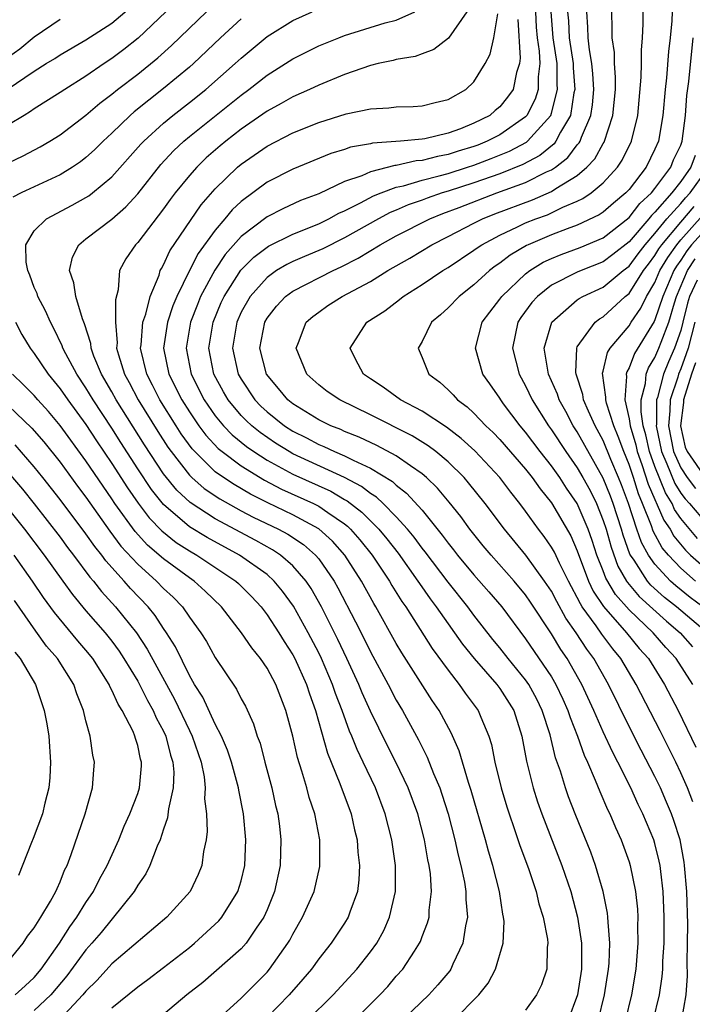
# Model space of a CAD drawing. Units: inches. Extents: x 2502000 to 2505000, y 1485000 to 1488000.
# Drawn here: x 2502524 to 2502576, y 1485856 to 1485932 of the extents above; entities that cross this region are included whole.
import ezdxf

# ---------------------------------------------------------------- set-up
doc = ezdxf.new("R2010")
doc.units = ezdxf.units.IN
doc.header["$MEASUREMENT"] = 0
doc.layers.add('LD25021485_2ft', color=234, linetype='Continuous')

msp = doc.modelspace()

# ---------------------------------------------------------------- linework, layer by layer
at = {"layer": 'LD25021485_2ft'}
for points, elevation in [([(2502522.916, 1485927), (2502525, 1485928.42), (2502525.915, 1485929), (2502526.596, 1485929.404), (2502527, 1485929.688), (2502529, 1485930.834), (2502531, 1485932.13), (2502533, 1485933.825)], 7610), ([(2502535.171, 1485933), (2502533.037, 1485930.963), (2502531.923, 1485930.077), (2502531, 1485929.386), (2502530.402, 1485929), (2502529, 1485928.027), (2502527.356, 1485927), (2502527, 1485926.754), (2502525, 1485925.498), (2502524.716, 1485925.285), (2502524.21, 1485925), (2502523, 1485924.259)], 7608), ([(2502523, 1485921.332), (2502524.142, 1485921.858), (2502525.446, 1485922.555), (2502526.202, 1485923), (2502527, 1485923.499), (2502529, 1485925.001), (2502530.071, 1485925.929), (2502531, 1485926.631), (2502531.442, 1485927), (2502533, 1485928.194), (2502534.555, 1485929.445), (2502535.603, 1485930.397), (2502538.319, 1485933)], 7606), ([(2502546.078, 1485855), (2502548.12, 1485857), (2502549.95, 1485859), (2502551, 1485860.329), (2502551.486, 1485861), (2502552.025, 1485861.975), (2502552.477, 1485863), (2502552.925, 1485865), (2502552.926, 1485867), (2502552.653, 1485869), (2502552.15, 1485871), (2502551.381, 1485873), (2502550.446, 1485875), (2502549.971, 1485875.971), (2502549.569, 1485877), (2502549.389, 1485877.389), (2502548.81, 1485879), (2502548.303, 1485880.304), (2502548.077, 1485881), (2502547.219, 1485883), (2502547, 1485883.447), (2502546.18, 1485885), (2502545.053, 1485887.053), (2502544.211, 1485888.21), (2502543.56, 1485889), (2502543, 1485889.493), (2502540.871, 1485891), (2502538.364, 1485892.364), (2502537, 1485893.196), (2502535, 1485894.91), (2502534.073, 1485896.073), (2502533, 1485897.682), (2502531.7, 1485899.7), (2502531, 1485900.816), (2502529.559, 1485903), (2502529, 1485903.946), (2502528.285, 1485905), (2502527.443, 1485906.558), (2502527.218, 1485907), (2502527.169, 1485907.169), (2502526.516, 1485908.516), (2502526.247, 1485909), (2502525.875, 1485909.875), (2502525.272, 1485911), (2502525.214, 1485911.214), (2502525, 1485911.689), (2502524.649, 1485912.649), (2502524.49, 1485913), (2502524.364, 1485913.636), (2502524.339, 1485915), (2502525, 1485916.059), (2502525.935, 1485917), (2502527.94, 1485918.06), (2502529, 1485918.642), (2502529.219, 1485918.781), (2502529.505, 1485919), (2502531, 1485920.243), (2502533.236, 1485922.764), (2502533.462, 1485923), (2502535, 1485924.402), (2502535.725, 1485925), (2502537, 1485925.991), (2502538.265, 1485927), (2502540.55, 1485929), (2502541, 1485929.422), (2502543, 1485931.091), (2502545, 1485932.336), (2502546.503, 1485933)], 7602), ([(2502549.713, 1485855), (2502551.725, 1485857), (2502552.339, 1485857.661), (2502553, 1485858.439), (2502553.503, 1485859), (2502554.396, 1485860.396), (2502554.802, 1485861), (2502554.867, 1485861.133), (2502555, 1485861.511), (2502555.424, 1485862.576), (2502555.531, 1485863), (2502555.541, 1485863.541), (2502555.728, 1485865), (2502555.644, 1485866.355), (2502555.548, 1485867), (2502555.444, 1485867.444), (2502555.191, 1485869), (2502554.668, 1485871), (2502553.92, 1485873), (2502552.975, 1485875), (2502552.306, 1485876.306), (2502551, 1485878.933), (2502550.356, 1485880.356), (2502550.1, 1485881), (2502549.17, 1485883), (2502548.471, 1485884.471), (2502547.206, 1485887), (2502546.409, 1485888.409), (2502546.016, 1485889), (2502545, 1485890.171), (2502544.041, 1485891), (2502543.416, 1485891.416), (2502542.128, 1485892.128), (2502539, 1485893.795), (2502537.057, 1485895.057), (2502536.023, 1485896.023), (2502535, 1485897.291), (2502533.52, 1485899.52), (2502531.34, 1485903), (2502531, 1485903.628), (2502530.199, 1485905), (2502529.62, 1485906.38), (2502529.394, 1485907), (2502529.366, 1485907.366), (2502528.893, 1485908.893), (2502528.73, 1485909.27), (2502528.211, 1485911), (2502528.061, 1485912.061), (2502527.736, 1485913), (2502527.963, 1485914.037), (2502528.446, 1485915), (2502529, 1485915.445), (2502531, 1485916.985), (2502532.083, 1485917.917), (2502533, 1485918.938), (2502534.79, 1485921.21), (2502535.756, 1485922.244), (2502536.564, 1485923), (2502537, 1485923.363), (2502541, 1485926.562), (2502541.605, 1485927), (2502543, 1485928.1), (2502545, 1485929.378), (2502547, 1485930.364), (2502548.561, 1485931), (2502549, 1485931.163), (2502552.141, 1485932.141), (2502553, 1485932.362), (2502554.424, 1485933)], 7600), ([(2502558.449, 1485933), (2502557.028, 1485930.972), (2502555.911, 1485930.089), (2502555, 1485929.745), (2502554.452, 1485929.548), (2502553, 1485929.312), (2502552.757, 1485929.243), (2502551.609, 1485929), (2502551, 1485928.854), (2502549, 1485928.145), (2502547, 1485927.344), (2502546.275, 1485927), (2502545, 1485926.439), (2502544.096, 1485925.904), (2502543, 1485925.312), (2502541, 1485923.927), (2502539.809, 1485923), (2502539.365, 1485922.635), (2502538.295, 1485921.705), (2502537.568, 1485921), (2502537, 1485920.359), (2502535.891, 1485919), (2502535.508, 1485918.493), (2502535, 1485917.769), (2502533, 1485915.177), (2502532.817, 1485915), (2502532.086, 1485913.913), (2502531.601, 1485913), (2502531.498, 1485911.498), (2502531.27, 1485910.729), (2502531.271, 1485909), (2502531.403, 1485907.403), (2502531.372, 1485907), (2502531.506, 1485906.494), (2502531.977, 1485905), (2502532.341, 1485904.341), (2502533.041, 1485903), (2502534.551, 1485900.551), (2502535.337, 1485899.337), (2502535.58, 1485899), (2502537, 1485897.191), (2502537.197, 1485897), (2502538.153, 1485896.153), (2502539.348, 1485895.348), (2502541, 1485894.433), (2502541.94, 1485893.94), (2502543.891, 1485893), (2502544.616, 1485892.616), (2502545.821, 1485891.821), (2502546.749, 1485891), (2502547, 1485890.705), (2502548.188, 1485889), (2502548.482, 1485888.482), (2502549.85, 1485885.85), (2502550.522, 1485884.521), (2502551, 1485883.527), (2502552.363, 1485881), (2502553, 1485879.784), (2502553.47, 1485879), (2502554.723, 1485876.723), (2502555, 1485876.142), (2502555.391, 1485875.391), (2502555.881, 1485874.12), (2502556.355, 1485873), (2502556.526, 1485872.525), (2502557.007, 1485871), (2502557.533, 1485869), (2502557.794, 1485867.793), (2502558.003, 1485867), (2502558.272, 1485865.728), (2502558.384, 1485865), (2502558.375, 1485864.375), (2502558.501, 1485863), (2502558.35, 1485862.35), (2502558.151, 1485861), (2502557.374, 1485859.374), (2502557.213, 1485859), (2502557.127, 1485858.873), (2502556.22, 1485857.78), (2502555.521, 1485857), (2502553, 1485854.577)], 7598), ([(2502557.4, 1485855), (2502559.376, 1485857), (2502560.098, 1485857.902), (2502560.681, 1485859), (2502561.268, 1485861), (2502561.332, 1485862.668), (2502561.303, 1485863), (2502561.245, 1485863.245), (2502560.977, 1485865), (2502560.473, 1485867), (2502560.125, 1485868.125), (2502559.889, 1485869), (2502558.796, 1485872.796), (2502558.586, 1485873.415), (2502557.861, 1485875.861), (2502557.252, 1485877.251), (2502556.307, 1485879), (2502555.774, 1485879.774), (2502553.435, 1485883.435), (2502553, 1485884.18), (2502551.429, 1485887), (2502551.262, 1485887.262), (2502550.305, 1485889), (2502549.016, 1485891), (2502548.068, 1485892.068), (2502547, 1485893.039), (2502545, 1485894.125), (2502543.052, 1485895.052), (2502541.718, 1485895.718), (2502540.449, 1485896.45), (2502539.626, 1485897), (2502539, 1485897.451), (2502537.413, 1485899), (2502537.215, 1485899.214), (2502536.373, 1485900.373), (2502535.966, 1485901), (2502534.722, 1485903), (2502534.15, 1485904.15), (2502533.703, 1485905), (2502533.223, 1485907), (2502533.262, 1485907.263), (2502533.403, 1485909), (2502533.619, 1485909.62), (2502533.951, 1485911), (2502534.649, 1485912.649), (2502534.75, 1485913), (2502534.828, 1485913.172), (2502535, 1485913.438), (2502535.484, 1485914.516), (2502537.916, 1485918.084), (2502539, 1485919.32), (2502540.729, 1485921), (2502541, 1485921.229), (2502543, 1485922.616), (2502545, 1485923.651), (2502547, 1485924.455), (2502549.114, 1485925.115), (2502551, 1485925.512), (2502552.425, 1485925.575), (2502553, 1485925.657), (2502554.314, 1485925.686), (2502555, 1485925.729), (2502556.005, 1485925.995), (2502557, 1485926.231), (2502558.373, 1485927), (2502559, 1485927.578), (2502559.876, 1485929), (2502560.269, 1485929.731), (2502560.53, 1485931), (2502560.857, 1485932.857)], 7596), ([(2502563.769, 1485933), (2502563.817, 1485931.817), (2502563.888, 1485931), (2502564.043, 1485929.957), (2502564.089, 1485929), (2502563.968, 1485927.968), (2502563.976, 1485927), (2502563.744, 1485926.256), (2502563.098, 1485925), (2502563, 1485924.892), (2502561, 1485923.496), (2502560.036, 1485923), (2502559.295, 1485922.705), (2502559, 1485922.595), (2502557.775, 1485922.225), (2502557, 1485921.961), (2502556.177, 1485921.823), (2502555, 1485921.509), (2502554.524, 1485921.476), (2502553, 1485921.126), (2502552.882, 1485921.118), (2502551, 1485920.634), (2502550.334, 1485920.334), (2502549, 1485919.878), (2502547, 1485918.939), (2502545.596, 1485918.404), (2502544.219, 1485917.781), (2502543, 1485917.16), (2502541, 1485915.623), (2502539.768, 1485914.231), (2502538.962, 1485913.038), (2502537.866, 1485911), (2502537.614, 1485910.386), (2502537.089, 1485909), (2502536.751, 1485907), (2502537.135, 1485905), (2502538.151, 1485903), (2502539, 1485901.78), (2502539.643, 1485901), (2502540.304, 1485900.304), (2502541.404, 1485899.405), (2502541.987, 1485899), (2502543, 1485898.35), (2502545, 1485897.256), (2502547.934, 1485895.934), (2502549, 1485895.307), (2502549.202, 1485895.202), (2502550.329, 1485894.329), (2502551.654, 1485893), (2502552.264, 1485892.264), (2502553.141, 1485891.141), (2502554.676, 1485889), (2502554.799, 1485888.799), (2502555.619, 1485887.62), (2502556.095, 1485887), (2502557, 1485885.695), (2502557.511, 1485885), (2502558.123, 1485884.123), (2502559.017, 1485883), (2502560.764, 1485881), (2502561, 1485880.682), (2502562.077, 1485879), (2502562.707, 1485877), (2502563.059, 1485875.06), (2502563.582, 1485873), (2502563.926, 1485871.927), (2502564.25, 1485871), (2502565.81, 1485867), (2502566.49, 1485865), (2502567.026, 1485863), (2502567.322, 1485861), (2502567.334, 1485859.334), (2502567.322, 1485859), (2502567.017, 1485857), (2502566.268, 1485855)], 7592), ([(2502568.615, 1485855), (2502569.108, 1485857), (2502569.418, 1485859), (2502569.452, 1485859.452), (2502569.511, 1485861), (2502569.375, 1485862.626), (2502569.369, 1485863), (2502569.333, 1485863.333), (2502568.995, 1485864.995), (2502568.407, 1485867), (2502568.037, 1485868.037), (2502566.843, 1485871), (2502566.327, 1485872.327), (2502566.095, 1485873), (2502565.692, 1485874.308), (2502565.321, 1485875.321), (2502564.889, 1485877.111), (2502564.29, 1485879), (2502563.863, 1485879.863), (2502563.249, 1485881), (2502563, 1485881.361), (2502561.645, 1485883), (2502561, 1485883.829), (2502560.473, 1485884.473), (2502559, 1485886.369), (2502558.534, 1485887), (2502557, 1485888.917), (2502555.243, 1485891.243), (2502555, 1485891.54), (2502554.379, 1485892.379), (2502553.864, 1485893), (2502553, 1485893.965), (2502551.972, 1485895), (2502551.475, 1485895.475), (2502551, 1485895.766), (2502550.309, 1485896.309), (2502548.992, 1485896.992), (2502545, 1485898.833), (2502544.704, 1485899), (2502543.661, 1485899.661), (2502542.469, 1485900.469), (2502541.824, 1485901), (2502541.396, 1485901.396), (2502541, 1485901.805), (2502539.999, 1485903), (2502539.633, 1485903.632), (2502538.891, 1485905), (2502538.504, 1485907), (2502538.825, 1485909), (2502539.467, 1485910.533), (2502539.678, 1485911), (2502540.979, 1485913.021), (2502541.975, 1485914.025), (2502543, 1485914.82), (2502543.112, 1485914.888), (2502545, 1485915.817), (2502547, 1485916.612), (2502547.789, 1485917), (2502548.564, 1485917.436), (2502549, 1485917.622), (2502550.224, 1485918.224), (2502551.234, 1485918.766), (2502551.819, 1485919), (2502553, 1485919.438), (2502553.553, 1485919.553), (2502555, 1485919.993), (2502556.317, 1485920.317), (2502557, 1485920.516), (2502558.516, 1485921), (2502559, 1485921.16), (2502560.338, 1485921.662), (2502561.762, 1485922.238), (2502563.071, 1485922.929), (2502563.156, 1485923), (2502564.943, 1485925), (2502565, 1485925.158), (2502565.477, 1485927), (2502565.443, 1485927.443), (2502565.433, 1485929), (2502565.14, 1485931), (2502564.969, 1485933)], 7590), ([(2502566.251, 1485933), (2502566.312, 1485932.312), (2502566.379, 1485931), (2502566.673, 1485929), (2502566.675, 1485928.676), (2502566.806, 1485927), (2502566.738, 1485926.739), (2502566.474, 1485925), (2502565.692, 1485923.692), (2502565.341, 1485923), (2502565.196, 1485922.804), (2502564.1, 1485921.9), (2502562.796, 1485921.204), (2502561, 1485920.485), (2502559, 1485919.778), (2502557, 1485919.134), (2502556.541, 1485919), (2502555.392, 1485918.608), (2502555, 1485918.451), (2502553.924, 1485918.077), (2502553, 1485917.669), (2502552.522, 1485917.478), (2502551.613, 1485917), (2502549, 1485915.528), (2502547.317, 1485914.683), (2502545.902, 1485914.098), (2502545, 1485913.702), (2502544.525, 1485913.475), (2502543.746, 1485913), (2502543, 1485912.476), (2502541.685, 1485911), (2502541, 1485909.78), (2502540.654, 1485909), (2502540.344, 1485907), (2502540.774, 1485905), (2502541, 1485904.601), (2502542.07, 1485903), (2502542.527, 1485902.527), (2502543, 1485902.09), (2502544.36, 1485901), (2502545, 1485900.583), (2502546.056, 1485900.056), (2502547, 1485899.545), (2502547.394, 1485899.393), (2502548.226, 1485899), (2502549, 1485898.68), (2502549.67, 1485898.33), (2502551, 1485897.729), (2502552.698, 1485896.699), (2502553, 1485896.411), (2502553.801, 1485895.801), (2502555, 1485894.469), (2502556.553, 1485892.554), (2502557, 1485891.934), (2502557.421, 1485891.42), (2502557.74, 1485891), (2502559, 1485889.481), (2502560.165, 1485888.165), (2502561.151, 1485887), (2502563, 1485884.534), (2502565, 1485881.585), (2502565.343, 1485881), (2502565.878, 1485879.878), (2502566.271, 1485879), (2502566.439, 1485878.439), (2502567.014, 1485877), (2502567.531, 1485875.531), (2502567.781, 1485875), (2502568.388, 1485873.612), (2502568.729, 1485872.729), (2502569.34, 1485871.34), (2502569.517, 1485871), (2502569.949, 1485869.949), (2502570.387, 1485869), (2502571, 1485867.301), (2502571.095, 1485867), (2502571.499, 1485865), (2502571.642, 1485863.642), (2502571.673, 1485863), (2502571.663, 1485862.337), (2502571.681, 1485861), (2502571.531, 1485859), (2502571.2, 1485857), (2502570.708, 1485855)], 7588), ([(2502572.877, 1485855), (2502573.364, 1485857), (2502573.564, 1485858.436), (2502573.607, 1485859), (2502573.621, 1485859.621), (2502573.706, 1485861), (2502573.723, 1485863), (2502573.702, 1485863.702), (2502573.648, 1485865), (2502573.453, 1485866.547), (2502573.409, 1485867), (2502573.342, 1485867.342), (2502573, 1485868.714), (2502572.913, 1485869), (2502572.074, 1485871), (2502571.715, 1485871.715), (2502571.128, 1485873), (2502570.122, 1485875), (2502569.734, 1485875.734), (2502569, 1485877.351), (2502568.274, 1485879), (2502567.336, 1485881), (2502566.207, 1485883), (2502565.716, 1485883.716), (2502565, 1485884.909), (2502563.376, 1485887.376), (2502563, 1485887.92), (2502562.108, 1485889), (2502560.326, 1485891), (2502559.726, 1485891.726), (2502558.692, 1485893), (2502557.986, 1485893.985), (2502557.096, 1485895.096), (2502556.188, 1485896.188), (2502555.346, 1485897), (2502555, 1485897.295), (2502554.096, 1485897.904), (2502553, 1485898.683), (2502551.486, 1485899.486), (2502550.125, 1485900.124), (2502549, 1485900.567), (2502548.706, 1485900.706), (2502547.946, 1485901), (2502547, 1485901.466), (2502545, 1485902.696), (2502544.62, 1485903), (2502543.895, 1485903.895), (2502542.956, 1485905), (2502542.455, 1485907), (2502542.821, 1485909), (2502543, 1485909.31), (2502543.74, 1485910.26), (2502544.429, 1485911), (2502545, 1485911.415), (2502548.107, 1485913), (2502548.724, 1485913.276), (2502550.049, 1485913.951), (2502551.756, 1485915), (2502553, 1485915.687), (2502555.584, 1485917), (2502556.595, 1485917.405), (2502557.873, 1485917.873), (2502560.785, 1485919), (2502563, 1485919.804), (2502564.623, 1485920.623), (2502565, 1485920.79), (2502565.309, 1485921), (2502566.267, 1485921.733), (2502567, 1485922.718), (2502567.137, 1485922.863), (2502567.211, 1485923), (2502567.317, 1485923.316), (2502568.046, 1485925), (2502568.177, 1485925.823), (2502568.27, 1485927), (2502568.197, 1485928.197), (2502568.125, 1485929), (2502567.93, 1485930.07), (2502567.834, 1485931), (2502567.818, 1485931.817), (2502567.732, 1485933)], 7586), ([(2502575.051, 1485854.949), (2502575.409, 1485857), (2502575.522, 1485858.478), (2502575.501, 1485859.501), (2502575.532, 1485861), (2502575.535, 1485862.465), (2502575.46, 1485865), (2502575.299, 1485867), (2502575.266, 1485867.266), (2502574.949, 1485869), (2502574.476, 1485870.476), (2502574.286, 1485871), (2502573.908, 1485871.908), (2502573.425, 1485873), (2502573, 1485873.883), (2502571.928, 1485875.928), (2502571, 1485877.764), (2502569.403, 1485881), (2502568.276, 1485883), (2502567.726, 1485883.726), (2502566.92, 1485885), (2502566.119, 1485886.119), (2502565.411, 1485887.411), (2502565, 1485888.207), (2502564.471, 1485889), (2502563.01, 1485891.01), (2502561.367, 1485893), (2502559.871, 1485895), (2502558.595, 1485896.595), (2502558.239, 1485897), (2502557, 1485898.214), (2502556.064, 1485899), (2502555.461, 1485899.461), (2502554.22, 1485900.22), (2502551, 1485901.853), (2502548.639, 1485903), (2502547.662, 1485903.662), (2502547, 1485904.169), (2502546.077, 1485905), (2502545.266, 1485907), (2502545.448, 1485907.448), (2502546.028, 1485909), (2502546.542, 1485909.458), (2502547, 1485909.796), (2502547.714, 1485910.286), (2502548.82, 1485911), (2502551, 1485912.158), (2502552.348, 1485913), (2502554.036, 1485913.964), (2502555.76, 1485915), (2502557, 1485915.622), (2502559, 1485916.66), (2502559.675, 1485917), (2502560.623, 1485917.377), (2502563.53, 1485918.47), (2502565, 1485919.11), (2502565.345, 1485919.345), (2502567, 1485920.35), (2502567.746, 1485921), (2502568.355, 1485921.645), (2502569, 1485922.828), (2502569.07, 1485922.93), (2502569.755, 1485925), (2502569.946, 1485927), (2502569.96, 1485927.959), (2502569.872, 1485929), (2502569.863, 1485929.863), (2502569.7, 1485931), (2502569.7, 1485931.7), (2502569.663, 1485933)], 7584), ([(2502575.929, 1485871.929), (2502575.508, 1485873), (2502575, 1485874.171), (2502574.608, 1485875), (2502573.405, 1485877.405), (2502571.557, 1485881), (2502570.371, 1485883), (2502569.745, 1485883.745), (2502568.898, 1485884.898), (2502568.46, 1485885.54), (2502567.387, 1485887), (2502567.233, 1485887.233), (2502567, 1485887.734), (2502566.542, 1485888.542), (2502566.306, 1485889), (2502565.61, 1485890.39), (2502565.224, 1485891.224), (2502565, 1485891.625), (2502564.441, 1485892.441), (2502564.006, 1485893), (2502563, 1485894.406), (2502562.555, 1485895), (2502561.859, 1485895.858), (2502561, 1485897.005), (2502559.066, 1485899.066), (2502558.024, 1485900.024), (2502556.886, 1485900.886), (2502555, 1485902.12), (2502553.332, 1485903), (2502551.982, 1485903.982), (2502551, 1485904.621), (2502550.453, 1485905), (2502549.841, 1485906.159), (2502549.419, 1485907), (2502550.712, 1485909), (2502552.112, 1485909.888), (2502553.246, 1485910.754), (2502553.531, 1485911), (2502555, 1485911.931), (2502556.604, 1485913), (2502557, 1485913.234), (2502559, 1485914.57), (2502559.241, 1485914.759), (2502559.602, 1485915), (2502561, 1485915.747), (2502562.369, 1485916.369), (2502563, 1485916.677), (2502563.797, 1485917), (2502564.682, 1485917.318), (2502565, 1485917.456), (2502565.888, 1485917.888), (2502567, 1485918.352), (2502567.437, 1485918.563), (2502568.063, 1485919), (2502569, 1485919.786), (2502570.109, 1485921), (2502570.47, 1485921.53), (2502571.183, 1485923), (2502571.674, 1485925), (2502571.948, 1485927.949), (2502571.965, 1485929), (2502571.953, 1485930.047), (2502572.03, 1485931), (2502572.08, 1485932.08), (2502572.081, 1485933)], 7582), ([(2502574.334, 1485933), (2502574.305, 1485932.305), (2502574.179, 1485931), (2502574.057, 1485929.943), (2502573.904, 1485927.905), (2502573.796, 1485927), (2502573.622, 1485925), (2502573.269, 1485923), (2502573, 1485922.376), (2502572.326, 1485921), (2502571, 1485919.267), (2502570.758, 1485919), (2502569.799, 1485918.201), (2502569, 1485917.509), (2502568.7, 1485917.3), (2502567, 1485916.502), (2502566.224, 1485916.224), (2502565, 1485915.754), (2502563.206, 1485915), (2502563.065, 1485914.935), (2502561.8, 1485914.2), (2502561, 1485913.581), (2502560.652, 1485913.348), (2502560.207, 1485913), (2502559, 1485911.886), (2502557.85, 1485911), (2502557, 1485910.106), (2502556.423, 1485909.577), (2502555.734, 1485909), (2502555, 1485907.528), (2502554.686, 1485907), (2502555, 1485906.286), (2502555.512, 1485905), (2502556.37, 1485904.37), (2502557, 1485903.786), (2502557.394, 1485903.394), (2502557.732, 1485903), (2502558.469, 1485902.469), (2502559, 1485901.976), (2502559.926, 1485901), (2502560.48, 1485900.48), (2502561, 1485899.944), (2502563, 1485897.64), (2502563.505, 1485897), (2502564.114, 1485896.114), (2502565, 1485895.052), (2502566.485, 1485892.486), (2502567, 1485891.344), (2502567.867, 1485889), (2502568.227, 1485888.227), (2502569.021, 1485887.02), (2502570.815, 1485885), (2502571.795, 1485883.795), (2502572.5, 1485883), (2502573.743, 1485881), (2502574.787, 1485879), (2502576.16, 1485876.16)], 7580), ([(2502527, 1485932.413), (2502525, 1485931.049), (2502523.896, 1485930.104), (2502523, 1485929.49)], 7612), ([(2502541, 1485932.458), (2502539.41, 1485931), (2502537.31, 1485929), (2502537, 1485928.729), (2502535, 1485927.072), (2502532.729, 1485925.271), (2502532.426, 1485925), (2502531, 1485923.614), (2502530.329, 1485923), (2502529.663, 1485922.337), (2502529, 1485921.735), (2502528.582, 1485921.418), (2502527.969, 1485921), (2502527, 1485920.407), (2502523.988, 1485919), (2502523.336, 1485918.664)], 7604), ([(2502562.4, 1485932.4), (2502562.582, 1485929.418), (2502562.517, 1485929), (2502562.3, 1485928.3), (2502562.027, 1485927), (2502561.605, 1485926.395), (2502561, 1485925.66), (2502560.634, 1485925.366), (2502560.221, 1485925), (2502559, 1485924.387), (2502557.968, 1485923.968), (2502557, 1485923.62), (2502555.194, 1485923.193), (2502555, 1485923.162), (2502553.335, 1485923), (2502551.158, 1485922.842), (2502551, 1485922.798), (2502549.464, 1485922.536), (2502549, 1485922.365), (2502547.949, 1485922.051), (2502545, 1485920.842), (2502543, 1485919.828), (2502541, 1485918.342), (2502540.311, 1485917.689), (2502539.751, 1485917), (2502539, 1485916.125), (2502537.678, 1485914.322), (2502536.993, 1485913.006), (2502536.021, 1485911), (2502535.721, 1485910.279), (2502535.306, 1485909), (2502535.002, 1485907), (2502535.416, 1485905), (2502536.414, 1485903), (2502537, 1485902.067), (2502537.727, 1485901), (2502538.27, 1485900.27), (2502539.234, 1485899.234), (2502539.521, 1485899), (2502541, 1485897.893), (2502542.796, 1485896.796), (2502544.112, 1485896.112), (2502546.6, 1485895), (2502547, 1485894.793), (2502547.714, 1485894.286), (2502549, 1485893.412), (2502549.233, 1485893.233), (2502549.466, 1485893), (2502550.18, 1485892.18), (2502551.128, 1485891), (2502552.468, 1485889), (2502552.659, 1485888.66), (2502553.428, 1485887.428), (2502553.733, 1485887), (2502555.778, 1485883.778), (2502557, 1485882.103), (2502557.874, 1485881), (2502558.331, 1485880.332), (2502559.33, 1485879), (2502559.537, 1485878.463), (2502560.165, 1485877), (2502560.364, 1485876.364), (2502560.631, 1485875), (2502561.122, 1485873), (2502561.549, 1485871.549), (2502561.724, 1485871), (2502562.123, 1485869.877), (2502562.554, 1485868.554), (2502563.234, 1485866.766), (2502563.819, 1485865), (2502564.032, 1485864.032), (2502564.358, 1485863), (2502564.689, 1485861.311), (2502564.72, 1485861), (2502564.677, 1485860.677), (2502564.651, 1485859), (2502564.228, 1485857.772), (2502563.845, 1485857), (2502563, 1485855.817)], 7594), ([(2502575.923, 1485881), (2502574.641, 1485883), (2502573.855, 1485883.855), (2502572.867, 1485885), (2502571, 1485886.762), (2502569.947, 1485887.947), (2502569.207, 1485889.207), (2502569, 1485889.775), (2502568.512, 1485891), (2502568.141, 1485892.141), (2502567.841, 1485893), (2502567, 1485894.996), (2502566.171, 1485896.171), (2502565.637, 1485897), (2502565, 1485897.902), (2502564.122, 1485899), (2502563, 1485900.506), (2502562.573, 1485901), (2502561.295, 1485902.705), (2502561.075, 1485903), (2502561, 1485903.135), (2502560.237, 1485904.237), (2502559.688, 1485905), (2502559.134, 1485907), (2502559.647, 1485909), (2502560.221, 1485909.779), (2502561, 1485910.779), (2502561.151, 1485911), (2502563, 1485912.755), (2502563.323, 1485913), (2502564.358, 1485913.642), (2502565, 1485913.938), (2502565.749, 1485914.251), (2502567.212, 1485914.788), (2502569, 1485915.542), (2502571, 1485917.093), (2502571.825, 1485918.175), (2502572.726, 1485919), (2502573, 1485919.347), (2502574.219, 1485921), (2502574.445, 1485921.555), (2502575, 1485922.704), (2502575.109, 1485923), (2502575.364, 1485925), (2502575.471, 1485926.529), (2502575.616, 1485927.616), (2502575.948, 1485931)], 7578), ([(2502576.107, 1485921.893), (2502575.786, 1485921), (2502575, 1485919.886), (2502574.315, 1485919), (2502573, 1485917.502), (2502572.738, 1485917.262), (2502572.538, 1485917), (2502571, 1485915.227), (2502569.754, 1485914.246), (2502569, 1485913.678), (2502567.284, 1485913), (2502567, 1485912.874), (2502565, 1485911.859), (2502563.908, 1485911), (2502563.482, 1485910.518), (2502562.64, 1485909.36), (2502562.409, 1485909), (2502561.982, 1485907), (2502562.497, 1485905), (2502563, 1485904.1), (2502563.519, 1485903), (2502564.764, 1485901), (2502565, 1485900.684), (2502566.106, 1485899), (2502567, 1485897.738), (2502567.431, 1485897), (2502567.991, 1485895.991), (2502568.474, 1485895), (2502569, 1485893.679), (2502569.219, 1485893), (2502569.607, 1485891.607), (2502570.142, 1485890.142), (2502570.798, 1485889), (2502570.873, 1485888.873), (2502571.79, 1485887.79), (2502573.89, 1485885.89), (2502574.946, 1485885), (2502575.917, 1485883.917)], 7576), ([(2502577.034, 1485885), (2502574.665, 1485887), (2502573.737, 1485887.737), (2502572.69, 1485888.69), (2502572.43, 1485889), (2502571.384, 1485890.616), (2502571.113, 1485891), (2502571.073, 1485891.073), (2502570.54, 1485892.54), (2502570.412, 1485893), (2502569.767, 1485895), (2502569.559, 1485895.559), (2502569, 1485896.951), (2502567, 1485900.523), (2502566.689, 1485901), (2502566.105, 1485902.105), (2502565.602, 1485903), (2502565.457, 1485903.457), (2502564.777, 1485905), (2502564.711, 1485905.289), (2502564.429, 1485907), (2502565.018, 1485909), (2502567, 1485910.73), (2502567.152, 1485910.848), (2502567.423, 1485911), (2502569, 1485911.726), (2502570.55, 1485913), (2502571, 1485913.346), (2502571.699, 1485914.301), (2502572.243, 1485915), (2502573, 1485915.857), (2502573.931, 1485917), (2502575, 1485918.193), (2502575.37, 1485918.63), (2502575.731, 1485919), (2502577, 1485920.758)], 7574), ([(2502576.698, 1485887), (2502575.734, 1485887.734), (2502574.626, 1485888.626), (2502574.218, 1485889), (2502573, 1485890.294), (2502572.503, 1485891), (2502571.967, 1485891.967), (2502571.611, 1485893), (2502570.96, 1485895), (2502570.427, 1485896.427), (2502570.197, 1485897), (2502569.598, 1485898.402), (2502569, 1485899.861), (2502568.384, 1485901), (2502567.858, 1485902.142), (2502567.489, 1485903), (2502567.428, 1485903.428), (2502566.902, 1485905), (2502566.885, 1485905.115), (2502566.952, 1485907), (2502567, 1485907.094), (2502568.372, 1485909), (2502568.726, 1485909.274), (2502569, 1485909.429), (2502570.709, 1485911), (2502571, 1485911.235), (2502572.126, 1485913), (2502572.495, 1485913.505), (2502573, 1485914.153), (2502573.314, 1485914.686), (2502573.537, 1485915), (2502575, 1485916.75), (2502576.038, 1485917.962)], 7572), ([(2502576.141, 1485889), (2502575, 1485889.99), (2502574.042, 1485891), (2502573.573, 1485891.573), (2502572.861, 1485892.862), (2502572.724, 1485893.276), (2502572.05, 1485895), (2502571.733, 1485895.733), (2502571.338, 1485897), (2502571, 1485898.007), (2502570.585, 1485899), (2502570.166, 1485900.166), (2502569.813, 1485901), (2502569.256, 1485902.744), (2502569.198, 1485903), (2502569.214, 1485903.214), (2502568.943, 1485905.057), (2502569, 1485905.22), (2502569.343, 1485906.657), (2502569.55, 1485907), (2502571, 1485908.718), (2502571.172, 1485909), (2502571.912, 1485910.088), (2502572.341, 1485911), (2502573, 1485912.089), (2502573.393, 1485913), (2502573.989, 1485914.011), (2502574.691, 1485915), (2502575, 1485915.37), (2502576.707, 1485917.293)], 7570), ([(2502577.661, 1485917), (2502575.841, 1485915), (2502575.467, 1485914.533), (2502575, 1485913.81), (2502574.664, 1485913.337), (2502574.465, 1485913), (2502573.602, 1485911), (2502573, 1485909.199), (2502572.936, 1485909.064), (2502571.424, 1485906.576), (2502571, 1485905.48), (2502570.819, 1485905.181), (2502570.776, 1485905), (2502570.805, 1485904.805), (2502570.665, 1485903), (2502571, 1485901.534), (2502571.084, 1485901), (2502571.52, 1485899.52), (2502571.632, 1485899), (2502571.995, 1485898.005), (2502572.491, 1485896.491), (2502573.7, 1485893.7), (2502574.17, 1485893), (2502574.465, 1485892.465), (2502575.377, 1485891.377), (2502575.763, 1485891), (2502577, 1485889.918)], 7568), ([(2502576.297, 1485892.297), (2502575, 1485893.823), (2502574.527, 1485894.527), (2502574.326, 1485895), (2502573.813, 1485895.813), (2502573, 1485897.858), (2502572.584, 1485899), (2502572.303, 1485900.303), (2502572.097, 1485901), (2502571.928, 1485902.072), (2502571.934, 1485903), (2502572.272, 1485904.272), (2502572.33, 1485905), (2502572.517, 1485905.483), (2502573, 1485906.268), (2502573.308, 1485907), (2502573.476, 1485907.476), (2502574.07, 1485909), (2502574.509, 1485910.51), (2502574.673, 1485911), (2502575.525, 1485913), (2502576.104, 1485913.896)], 7566), ([(2502576.262, 1485912.262), (2502575.667, 1485911), (2502575.518, 1485910.482), (2502575.171, 1485909), (2502575, 1485908.368), (2502574.515, 1485907), (2502574.045, 1485905.955), (2502573.655, 1485905), (2502573.19, 1485903.19), (2502573.126, 1485903), (2502573.115, 1485901.115), (2502573.103, 1485901), (2502573.52, 1485899), (2502573.934, 1485898.066), (2502574.536, 1485896.536), (2502575, 1485895.801), (2502575.342, 1485895.342), (2502575.67, 1485895), (2502577, 1485893.434)], 7564), ([(2502523.548, 1485909), (2502524.045, 1485908.045), (2502524.68, 1485907), (2502525, 1485906.592), (2502526.064, 1485905), (2502527, 1485903.869), (2502527.593, 1485903), (2502529, 1485901.088), (2502529.825, 1485899.825), (2502531, 1485898.095), (2502532.207, 1485896.207), (2502533.025, 1485895.025), (2502533.889, 1485893.889), (2502534.87, 1485892.87), (2502535.982, 1485891.982), (2502537, 1485891.329), (2502537.574, 1485891), (2502540.596, 1485889), (2502540.804, 1485888.805), (2502541.798, 1485887.798), (2502542.536, 1485887), (2502543, 1485886.393), (2502543.908, 1485885), (2502544.323, 1485884.323), (2502545, 1485883.303), (2502545.161, 1485883), (2502546.063, 1485881), (2502546.284, 1485880.284), (2502546.751, 1485879), (2502547.684, 1485875.684), (2502548.645, 1485873.355), (2502549.502, 1485871), (2502549.772, 1485869.772), (2502549.964, 1485869), (2502550.029, 1485868.029), (2502550.153, 1485867), (2502550.104, 1485865.896), (2502549.986, 1485865), (2502549.398, 1485863.398), (2502549.273, 1485863), (2502549, 1485862.555), (2502547.967, 1485861), (2502547, 1485859.785), (2502546.44, 1485859), (2502545.781, 1485858.219), (2502544.71, 1485857), (2502543, 1485855.254)], 7604), ([(2502576.09, 1485909), (2502575.561, 1485907), (2502575.429, 1485906.571), (2502575, 1485905.395), (2502574.827, 1485905), (2502574.768, 1485904.767), (2502574.171, 1485903), (2502574.166, 1485902.166), (2502574.04, 1485901), (2502574.444, 1485899), (2502575, 1485897.747), (2502575.498, 1485897), (2502576.138, 1485896.139)], 7562), ([(2502576.146, 1485905.854), (2502575.834, 1485905), (2502575.211, 1485903), (2502575.2, 1485902.8), (2502574.978, 1485901), (2502575.352, 1485899.352), (2502575.484, 1485899), (2502576.935, 1485896.935)], 7560), ([(2502539, 1485854.914), (2502541, 1485856.741), (2502543, 1485858.768), (2502543.2, 1485859), (2502544.618, 1485861), (2502544.76, 1485861.24), (2502545, 1485861.706), (2502545.755, 1485863), (2502546.638, 1485865), (2502547.082, 1485866.918), (2502547.093, 1485867), (2502547.081, 1485869), (2502546.69, 1485871), (2502546.257, 1485872.257), (2502546.068, 1485873), (2502545.695, 1485874.305), (2502545.347, 1485875.348), (2502544.998, 1485876.999), (2502544.466, 1485879), (2502543.686, 1485881), (2502543, 1485882.264), (2502542.497, 1485883), (2502541.822, 1485883.822), (2502541.038, 1485885), (2502539.481, 1485887), (2502538.226, 1485888.227), (2502537.369, 1485889), (2502537, 1485889.245), (2502535, 1485890.71), (2502533.769, 1485891.769), (2502532.816, 1485892.816), (2502531.239, 1485895), (2502531, 1485895.363), (2502530.321, 1485896.321), (2502529, 1485898.296), (2502527, 1485901.023), (2502526.098, 1485902.098), (2502525.285, 1485903), (2502525, 1485903.343), (2502524.177, 1485904.177), (2502523.307, 1485905)], 7606), ([(2502523, 1485902.537), (2502524.822, 1485900.822), (2502525.747, 1485899.747), (2502527, 1485898.181), (2502528.343, 1485896.343), (2502529, 1485895.472), (2502530.853, 1485892.853), (2502531.705, 1485891.706), (2502533, 1485890.297), (2502534.454, 1485889), (2502535, 1485888.432), (2502535.747, 1485887.747), (2502536.459, 1485887), (2502537, 1485886.209), (2502537.885, 1485885), (2502538.312, 1485884.312), (2502539, 1485883.08), (2502540.634, 1485880.635), (2502541, 1485879.899), (2502541.326, 1485879.326), (2502541.967, 1485877.967), (2502542.251, 1485877), (2502542.461, 1485876.461), (2502542.833, 1485875), (2502543.372, 1485873), (2502543.657, 1485871.657), (2502543.825, 1485871), (2502543.959, 1485870.041), (2502544.081, 1485869), (2502544.029, 1485867), (2502543.588, 1485865), (2502543, 1485863.571), (2502542.748, 1485863), (2502542.153, 1485862.153), (2502541.387, 1485861), (2502541, 1485860.56), (2502538.03, 1485857.969), (2502536.795, 1485857), (2502535, 1485855.5)], 7608), ([(2502531, 1485856.011), (2502533, 1485857.627), (2502533.795, 1485858.205), (2502535, 1485859.111), (2502537, 1485860.672), (2502537.404, 1485861), (2502539.277, 1485862.724), (2502539.504, 1485863), (2502540.751, 1485865), (2502541, 1485865.822), (2502541.29, 1485867), (2502541.36, 1485869), (2502541.179, 1485871), (2502540.821, 1485872.822), (2502540.802, 1485873), (2502540.242, 1485875), (2502539.934, 1485875.935), (2502539.489, 1485877), (2502539, 1485877.944), (2502538.025, 1485880.024), (2502537.401, 1485881), (2502537, 1485881.703), (2502535.917, 1485883.916), (2502535.233, 1485885), (2502535, 1485885.327), (2502534.339, 1485886.339), (2502533.803, 1485887), (2502532.432, 1485888.433), (2502531.941, 1485889), (2502530.547, 1485890.547), (2502530.222, 1485891), (2502529.675, 1485891.675), (2502529, 1485892.638), (2502527, 1485895.296), (2502525.666, 1485897), (2502525, 1485897.837), (2502523.518, 1485899.518)], 7610), ([(2502523, 1485897.375), (2502524.093, 1485896.093), (2502525, 1485894.957), (2502527, 1485892.378), (2502527.582, 1485891.582), (2502528.04, 1485891), (2502529.304, 1485889.304), (2502529.575, 1485889), (2502530.196, 1485888.195), (2502531.294, 1485887), (2502532.898, 1485885), (2502533.739, 1485883.738), (2502535.216, 1485881), (2502535.854, 1485879.853), (2502537, 1485877.441), (2502537.224, 1485877), (2502537.896, 1485875), (2502538.14, 1485873.86), (2502538.225, 1485873), (2502538.17, 1485872.17), (2502538.319, 1485871), (2502538.367, 1485869.632), (2502538.282, 1485869), (2502538.1, 1485868.1), (2502537.971, 1485867), (2502537.681, 1485866.319), (2502537.051, 1485865), (2502535.259, 1485863), (2502531, 1485859.402), (2502529.859, 1485858.142), (2502529, 1485857.3), (2502528.763, 1485857), (2502527, 1485855.136)], 7612), ([(2502523, 1485894.561), (2502524.234, 1485893), (2502525.759, 1485891), (2502527.216, 1485889), (2502527.956, 1485887.956), (2502529, 1485886.704), (2502530.477, 1485885), (2502531, 1485884.346), (2502531.57, 1485883.57), (2502531.94, 1485883), (2502533, 1485881.259), (2502533.144, 1485881), (2502533.765, 1485879.765), (2502534.202, 1485879), (2502534.435, 1485878.435), (2502535, 1485877.402), (2502535.187, 1485877), (2502535.546, 1485875.546), (2502535.722, 1485875), (2502535.788, 1485874.212), (2502535.746, 1485873), (2502535.378, 1485871.378), (2502535.316, 1485870.685), (2502535, 1485869.819), (2502534.731, 1485869), (2502534.504, 1485868.504), (2502533.939, 1485867), (2502533.626, 1485866.374), (2502533, 1485865.492), (2502532.72, 1485865), (2502530.163, 1485861.837), (2502529.455, 1485861), (2502529, 1485860.498), (2502527.523, 1485858.477), (2502526.283, 1485857), (2502525, 1485855.785)], 7614), ([(2502523.522, 1485857), (2502524.285, 1485857.715), (2502525, 1485858.358), (2502525.539, 1485859), (2502526.94, 1485861), (2502527.74, 1485862.259), (2502528.293, 1485863), (2502529, 1485864.139), (2502529.589, 1485865), (2502530.051, 1485865.949), (2502530.642, 1485867), (2502531.542, 1485869), (2502531.96, 1485870.04), (2502532.399, 1485871), (2502533, 1485872.566), (2502533.136, 1485873), (2502533.285, 1485874.714), (2502533.296, 1485875), (2502533.225, 1485875.226), (2502533, 1485876.284), (2502532.824, 1485876.825), (2502532.79, 1485877), (2502532.639, 1485877.361), (2502531.793, 1485879), (2502531.477, 1485879.478), (2502531, 1485880.573), (2502530.844, 1485880.844), (2502530.789, 1485881), (2502529.518, 1485883), (2502529, 1485883.645), (2502528.368, 1485884.368), (2502526.558, 1485886.558), (2502525.72, 1485887.721), (2502524.858, 1485889), (2502523.434, 1485891)], 7616), ([(2502523, 1485859.611), (2502524.129, 1485861), (2502524.468, 1485861.532), (2502525, 1485862.189), (2502525.507, 1485863), (2502526.26, 1485864.26), (2502526.662, 1485865), (2502526.759, 1485865.241), (2502527, 1485865.752), (2502527.346, 1485866.654), (2502527.535, 1485867), (2502527.865, 1485867.865), (2502528.937, 1485871), (2502529.505, 1485873), (2502529.596, 1485874.404), (2502529.656, 1485875), (2502529.526, 1485875.526), (2502529.324, 1485877), (2502529, 1485878.186), (2502528.816, 1485879), (2502528.289, 1485880.289), (2502528.059, 1485881), (2502526.792, 1485883), (2502525.958, 1485883.958), (2502525.122, 1485885.122), (2502523.482, 1485887.482)], 7618), ([(2502523.51, 1485883.51), (2502523.914, 1485883), (2502525.092, 1485881), (2502525.776, 1485879), (2502525.964, 1485877.964), (2502526.115, 1485877), (2502526.266, 1485875), (2502526.197, 1485873.803), (2502526.132, 1485873), (2502525.818, 1485871.817), (2502525.626, 1485871), (2502524.917, 1485869.083), (2502524.785, 1485868.785), (2502523.77, 1485866.23)], 7620)]:
    msp.add_lwpolyline(points, dxfattribs=dict(at, elevation=elevation))

doc.saveas('drawing.dxf')
